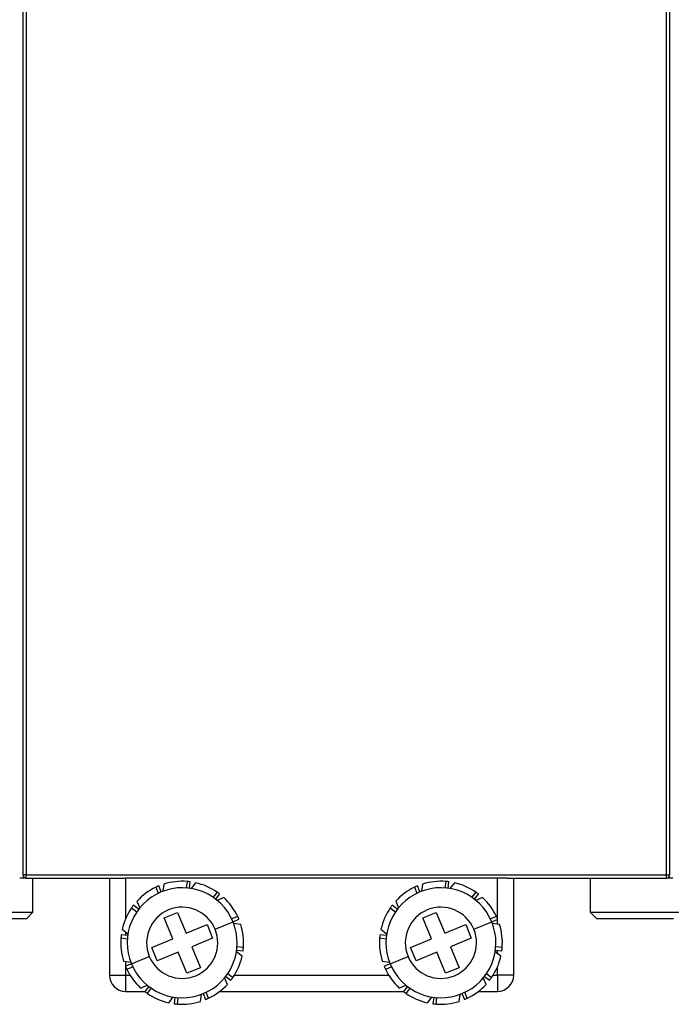
# Model space of a CAD drawing. Units: millimetres. Extents: x 0 to 420, y 0 to 297.
# Drawn here: x 137 to 153, y 115 to 140 of the extents above; entities that cross this region are included whole.
import ezdxf

# ---------------------------------------------------------------- set-up
doc = ezdxf.new("R2010")
doc.units = ezdxf.units.MM
doc.header["$MEASUREMENT"] = 0
doc.linetypes.add('DASHEDBIDOT', pattern=[12.4, 3, -3, 0.2, -3, 0.2, -3])
doc.layers.add('图层0000', color=7, linetype='Continuous', lineweight=25)

msp = doc.modelspace()

# ---------------------------------------------------------------- linework, layer by layer
at = {"layer": '图层0000', "color": 7, "linetype": 'Continuous', "lineweight": 25}
for p, q in [((136.897, 179.136), (136.897, 118.576)), ((136.977, 179.136), (136.977, 118.576)), ((152.817, 118.576), (152.817, 177.166)), ((152.897, 118.576), (152.897, 177.166)), ((136.977, 118.576), (136.897, 118.576)), ((136.977, 118.496), (136.977, 118.576)), ((136.977, 118.576), (152.817, 118.576)), ((152.817, 118.496), (152.817, 118.576)), ((152.817, 118.576), (152.897, 118.576)), ((136.977, 118.496), (136.817, 118.496)), ((136.977, 118.496), (139.197, 118.496)), ((137.137, 118.496), (137.137, 117.642)), ((139.037, 118.496), (139.037, 116.096)), ((139.197, 118.496), (139.437, 118.496)), ((148.637, 118.496), (139.437, 118.496)), ((139.437, 118.496), (139.437, 117.488)), ((140.183, 118.268), (140.244, 118.12)), ((140.317, 118.153), (140.256, 118.301)), ((140.383, 118.347), (140.36, 118.169)), ((140.957, 118.411), (140.936, 118.252)), ((141.015, 118.244), (141.036, 118.403)), ((141.17, 118.379), (141.061, 118.237)), ((146.583, 118.268), (146.644, 118.12)), ((146.717, 118.153), (146.656, 118.301)), ((146.783, 118.347), (146.76, 118.169)), ((147.357, 118.411), (147.336, 118.252)), ((147.415, 118.244), (147.436, 118.403)), ((147.57, 118.379), (147.461, 118.237)), ((148.877, 118.496), (148.637, 118.496)), ((148.637, 117.488), (148.637, 118.496)), ((148.877, 118.496), (152.817, 118.496)), ((149.037, 116.096), (149.037, 118.496)), ((150.937, 117.642), (150.937, 118.496)), ((152.977, 118.496), (152.817, 118.496)), ((141.698, 118.148), (141.601, 118.021)), ((141.666, 117.974), (141.763, 118.101)), ((148.098, 118.148), (148.001, 118.021)), ((148.066, 117.974), (148.163, 118.101)), ((139.758, 117.725), (139.632, 117.822)), ((139.719, 117.926), (139.787, 117.76)), ((141.867, 118.014), (141.701, 117.945)), ((146.158, 117.725), (146.032, 117.822)), ((146.119, 117.926), (146.187, 117.76)), ((148.267, 118.014), (148.101, 117.945)), ((137.137, 117.642), (134.937, 117.642)), ((137.137, 117.642), (136.99, 117.496)), ((139.585, 117.757), (139.712, 117.66)), ((140.388, 117.511), (140.72, 117.648)), ((140.72, 117.648), (140.934, 117.131)), ((142.209, 117.549), (142.061, 117.488)), ((145.985, 117.757), (146.112, 117.66)), ((146.788, 117.511), (147.12, 117.648)), ((147.12, 117.648), (147.334, 117.131)), ((148.609, 117.549), (148.461, 117.488)), ((151.083, 117.496), (150.937, 117.642)), ((153.137, 117.642), (150.937, 117.642)), ((135.083, 117.496), (136.99, 117.496)), ((140.602, 116.993), (140.388, 117.511)), ((140.934, 117.131), (141.452, 117.345)), ((141.452, 117.345), (141.589, 117.012)), ((141.65, 117.232), (142.094, 117.415)), ((142.094, 117.415), (142.242, 117.476)), ((142.288, 117.349), (142.11, 117.373)), ((147.002, 116.993), (146.788, 117.511)), ((147.334, 117.131), (147.852, 117.345)), ((147.852, 117.345), (147.989, 117.012)), ((148.05, 117.232), (148.494, 117.415)), ((148.494, 117.415), (148.642, 117.476)), ((148.688, 117.349), (148.51, 117.373)), ((148.637, 117.356), (148.637, 117.474)), ((151.083, 117.496), (152.99, 117.496)), ((139.488, 117.074), (139.33, 117.096)), ((139.354, 117.229), (139.495, 117.12)), ((139.437, 117.165), (139.437, 117.081)), ((145.888, 117.074), (145.73, 117.096)), ((145.754, 117.229), (145.895, 117.12)), ((139.321, 117.016), (139.48, 116.995)), ((140.084, 116.78), (140.602, 116.993)), ((141.589, 117.012), (141.072, 116.798)), ((145.721, 117.016), (145.88, 116.995)), ((146.484, 116.78), (147.002, 116.993)), ((147.989, 117.012), (147.472, 116.798)), ((139.58, 116.376), (140.023, 116.56)), ((140.222, 116.447), (140.084, 116.78)), ((140.739, 116.661), (140.222, 116.447)), ((140.953, 116.143), (140.739, 116.661)), ((141.072, 116.798), (141.286, 116.281)), ((142.32, 116.563), (142.178, 116.672)), ((142.185, 116.717), (142.344, 116.696)), ((142.352, 116.776), (142.193, 116.797)), ((145.98, 116.376), (146.423, 116.56)), ((146.622, 116.447), (146.484, 116.78)), ((147.139, 116.661), (146.622, 116.447)), ((147.353, 116.143), (147.139, 116.661)), ((147.472, 116.798), (147.686, 116.281)), ((148.72, 116.563), (148.578, 116.672)), ((148.585, 116.717), (148.744, 116.696)), ((148.752, 116.776), (148.593, 116.797)), ((148.637, 116.627), (148.637, 116.71)), ((139.386, 116.443), (139.563, 116.419)), ((139.58, 116.376), (139.432, 116.315)), ((139.437, 116.436), (139.437, 116.317)), ((145.786, 116.443), (145.963, 116.419)), ((145.98, 116.376), (145.832, 116.315)), ((139.037, 116.096), (139.437, 116.096)), ((139.437, 116.304), (139.437, 116.096)), ((139.437, 116.096), (139.437, 115.696)), ((139.437, 116.096), (139.544, 116.096)), ((139.464, 116.242), (139.612, 116.303)), ((141.286, 116.281), (140.953, 116.143)), ((142.089, 116.034), (141.962, 116.132)), ((142.129, 116.096), (145.944, 116.096)), ((145.864, 116.242), (146.012, 116.303)), ((147.686, 116.281), (147.353, 116.143)), ((148.489, 116.034), (148.362, 116.132)), ((148.529, 116.096), (148.637, 116.096)), ((148.637, 116.096), (148.637, 116.304)), ((149.037, 116.096), (148.637, 116.096)), ((148.637, 116.096), (148.637, 115.696)), ((139.807, 115.778), (139.972, 115.846)), ((141.955, 115.866), (141.886, 116.031)), ((141.915, 116.067), (142.042, 115.969)), ((146.207, 115.778), (146.372, 115.846)), ((148.355, 115.866), (148.286, 116.031)), ((148.315, 116.067), (148.442, 115.969)), ((139.437, 115.696), (139.914, 115.696)), ((140.008, 115.818), (139.91, 115.691)), ((139.975, 115.644), (140.073, 115.771)), ((141.29, 115.445), (141.313, 115.622)), ((141.356, 115.639), (141.417, 115.491)), ((141.49, 115.523), (141.429, 115.672)), ((141.77, 115.696), (146.314, 115.696)), ((146.408, 115.818), (146.31, 115.691)), ((146.375, 115.644), (146.473, 115.771)), ((147.69, 115.445), (147.713, 115.622)), ((147.756, 115.639), (147.817, 115.491)), ((147.89, 115.523), (147.829, 115.672)), ((148.17, 115.696), (148.637, 115.696)), ((140.504, 115.413), (140.613, 115.554)), ((140.658, 115.548), (140.637, 115.389)), ((140.717, 115.381), (140.738, 115.539)), ((146.904, 115.413), (147.013, 115.554)), ((147.058, 115.548), (147.037, 115.389)), ((147.117, 115.381), (147.138, 115.539))]:
    msp.add_line(p, q, dxfattribs=at)
at = {"layer": '图层0000', "color": 251, "linetype": 'DASHEDBIDOT', "lineweight": 18, "true_color": 0x606060}
for p, q in [((136.977, 179.136), (136.977, 118.576)), ((152.817, 118.576), (152.817, 177.166)), ((136.977, 118.576), (136.897, 118.576)), ((136.977, 118.496), (136.977, 118.576)), ((136.977, 118.576), (152.817, 118.576)), ((152.817, 118.496), (152.817, 118.576)), ((152.817, 118.576), (152.897, 118.576)), ((139.437, 118.496), (139.437, 117.488)), ((148.637, 117.488), (148.637, 118.496)), ((141.65, 117.232), (142.094, 117.415)), ((148.05, 117.232), (148.494, 117.415)), ((148.637, 117.356), (148.637, 117.474)), ((139.437, 117.165), (139.437, 117.081)), ((139.58, 116.376), (140.023, 116.56)), ((145.98, 116.376), (146.423, 116.56)), ((148.637, 116.627), (148.637, 116.71)), ((139.437, 116.436), (139.437, 116.317)), ((139.037, 116.096), (139.437, 116.096)), ((139.437, 116.304), (139.437, 116.096)), ((139.437, 116.096), (139.437, 115.696)), ((139.437, 116.096), (139.544, 116.096)), ((142.129, 116.096), (145.944, 116.096)), ((148.529, 116.096), (148.637, 116.096)), ((148.637, 116.096), (148.637, 116.304)), ((149.037, 116.096), (148.637, 116.096)), ((148.637, 116.096), (148.637, 115.696))]:
    msp.add_line(p, q, dxfattribs=at)
at = {"layer": '图层0000', "color": 7, "linetype": 'Continuous', "lineweight": 25}
for centre, radius, start, end in [((136.977, 118.576), 0.08, 180, 270), ((152.817, 118.576), 0.08, 270, 0), ((140.837, 116.896), 1.52, 115.4652, 137.3493), ((140.837, 116.896), 1.52, 112.4483, 115.4652), ((140.837, 116.896), 1.52, 85.4652, 107.3493), ((140.837, 116.896), 1.52, 82.4483, 85.4652), ((140.837, 116.896), 1.52, 55.4652, 77.3493), ((147.237, 116.896), 1.52, 115.4652, 137.3493), ((147.237, 116.896), 1.52, 112.4483, 115.4652), ((147.237, 116.896), 1.52, 85.4652, 107.3493), ((147.237, 116.896), 1.52, 82.4483, 85.4652), ((147.237, 116.896), 1.52, 55.4652, 77.3493), ((140.837, 116.896), 1.36, 22.4483, 202.4483), ((140.837, 116.896), 1.52, 52.4483, 55.4652), ((147.237, 116.896), 1.36, 22.4483, 202.4483), ((147.237, 116.896), 1.52, 52.4483, 55.4652), ((140.837, 116.896), 1.52, 142.4483, 145.4652), ((140.837, 116.896), 0.88, 22.4483, 202.4483), ((140.837, 116.896), 1.52, 25.4652, 47.3493), ((147.237, 116.896), 1.52, 142.4483, 145.4652), ((147.237, 116.896), 0.88, 22.4483, 202.4483), ((147.237, 116.896), 1.52, 25.4652, 47.3493), ((140.837, 116.896), 1.52, 145.4652, 167.3493), ((140.837, 116.896), 1.52, 22.4483, 25.4652), ((147.237, 116.896), 1.52, 145.4652, 167.3493), ((147.237, 116.896), 1.52, 22.4483, 25.4652), ((140.837, 116.896), 1.36, 202.4483, 22.4483), ((140.837, 116.896), 1.52, 355.4652, 17.3493), ((147.237, 116.896), 1.36, 202.4483, 22.4483), ((147.237, 116.896), 1.52, 355.4652, 17.3493), ((140.837, 116.896), 1.52, 172.4483, 175.4652), ((140.837, 116.896), 0.88, 202.4483, 22.4483), ((147.237, 116.896), 1.52, 172.4483, 175.4652), ((147.237, 116.896), 0.88, 202.4483, 22.4483), ((140.837, 116.896), 1.52, 175.4652, 197.3493), ((147.237, 116.896), 1.52, 175.4652, 197.3493), ((140.837, 116.896), 1.52, 325.4652, 347.3493), ((140.837, 116.896), 1.52, 352.4483, 355.4652), ((147.237, 116.896), 1.52, 325.4652, 347.3493), ((147.237, 116.896), 1.52, 352.4483, 355.4652), ((140.837, 116.896), 1.52, 202.4483, 205.4652), ((147.237, 116.896), 1.52, 202.4483, 205.4652), ((139.437, 116.096), 0.4, 180, 270), ((140.837, 116.896), 1.52, 205.4652, 227.3493), ((147.237, 116.896), 1.52, 205.4652, 227.3493), ((148.637, 116.096), 0.4, 270, 0), ((140.837, 116.896), 1.52, 295.4652, 317.3493), ((140.837, 116.896), 1.52, 322.4483, 325.4652), ((147.237, 116.896), 1.52, 295.4652, 317.3493), ((147.237, 116.896), 1.52, 322.4483, 325.4652), ((140.837, 116.896), 1.52, 232.4483, 235.4652), ((140.837, 116.896), 1.52, 235.4652, 257.3493), ((147.237, 116.896), 1.52, 232.4483, 235.4652), ((147.237, 116.896), 1.52, 235.4652, 257.3493), ((140.837, 116.896), 1.52, 262.4483, 265.4652), ((140.837, 116.896), 1.52, 265.4652, 287.3493), ((140.837, 116.896), 1.52, 292.4483, 295.4652), ((147.237, 116.896), 1.52, 262.4483, 265.4652), ((147.237, 116.896), 1.52, 265.4652, 287.3493), ((147.237, 116.896), 1.52, 292.4483, 295.4652)]:
    msp.add_arc(centre, radius, start, end, dxfattribs=at)
at = {"layer": '图层0000', "color": 251, "linetype": 'DASHEDBIDOT', "lineweight": 18, "true_color": 0x606060}
for centre, start, end in [((140.837, 116.896), 22.4483, 202.4483), ((147.237, 116.896), 22.4483, 202.4483), ((140.837, 116.896), 202.4483, 22.4483), ((147.237, 116.896), 202.4483, 22.4483)]:
    msp.add_arc(centre, 0.88, start, end, dxfattribs=at)

doc.saveas('drawing.dxf')
